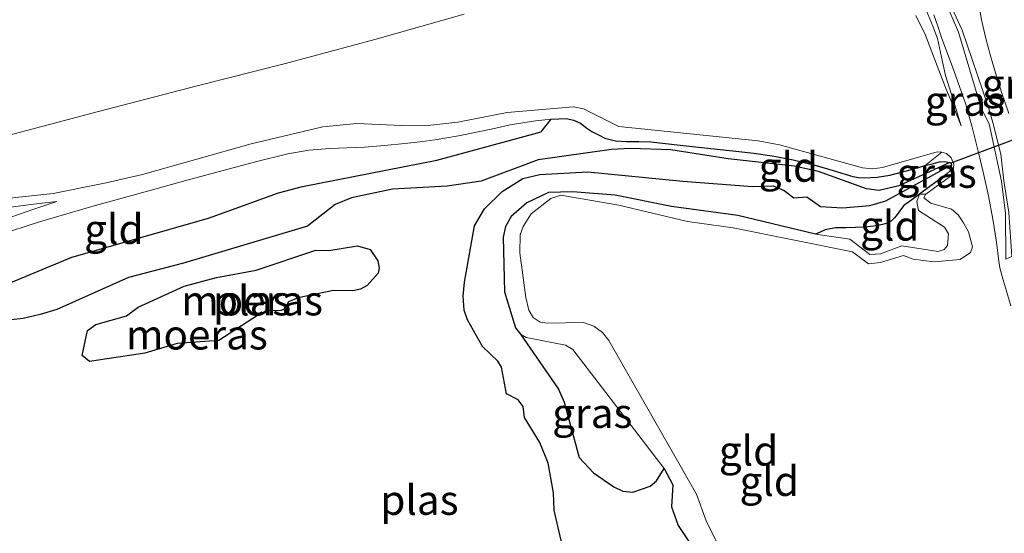
# Model space of a CAD drawing. Units: metres. Extents: x 39990 to 50010, y 406250 to 412503.
# Drawn here: x 41642 to 41725, y 410705 to 410748 of the extents above; entities that cross this region are included whole.
import ezdxf
from ezdxf.enums import TextEntityAlignment as Align

# ---------------------------------------------------------------- set-up
doc = ezdxf.new("R2010")
doc.units = ezdxf.units.M
doc.linetypes.add('IE-TERREINAFSCHEIDING', pattern=[10, 8, -2])
for name, color, linetype, lineweight in [('B-ME-GW-KRUINLIJN-L-B1', 93, 'Continuous', 18), ('B-ME-GW-TEENLIJN-L-B1', 93, 'Continuous', 18), ('B-ME-IE-GRASLAND-GV-B6', 93, 'Continuous', 18), ('B-ME-IE-GRONDWERKLIJN-GROND_INGERICHT-GV-B6', 253, 'Continuous', 18), ('B-ME-IE-TERREINAFSCHEIDING-RASTERHEKWERK-L-B1', 8, 'IE-TERREINAFSCHEIDING', 18), ('B-ME-OG-WATER-GV-B6', 153, 'Continuous', 18)]:
    doc.layers.add(name, color=color, linetype=linetype, lineweight=lineweight)
doc.layers.add('B-ME-IE-MOERAS-GV-B6', color=10, linetype='Continuous')
doc.layers.add('B-ME-KW-DUIKER-L-B1', color=10, linetype='Continuous')
doc.styles.add('NLCS-ISO', font='NLCS-ISO.TTF')

msp = doc.modelspace()

# ---------------------------------------------------------------- linework, layer by layer
at = {"layer": 'B-ME-GW-KRUINLIJN-L-B1'}
for points in [[(41721.2829, 410739.5164, -0.2113), (41720.6238, 410741.6443, -0.1213), (41719.9648, 410743.7722, -0.0313), (41719.6266, 410745.3269, 0.0395), (41719.2742, 410746.8792, 0.1187), (41718.8912, 410747.9277, 0.185), (41718.4716, 410748.9609, 0.2687), (41717.9875, 410750.1169, 0.3805), (41717.4742, 410751.2591, 0.5087), (41716.9707, 410752.1847, 0.6287), (41716.3635, 410753.0472, 0.7487), (41715.9896, 410753.5, 0.813), (41715.5938, 410753.9328, 0.8687), (41715.3303, 410754.2038, 0.8987), (41715.0667, 410754.4749, 0.9287)], [(41719.1241, 410752.4512, 1.4317), (41721.3491, 410747.5843, 1.1917), (41723.5137, 410741.2396, 1.0717), (41723.9572, 410739.8054, 1.028), (41724.6279, 410737.1215, 0.9524), (41724.8785, 410734.8822, 0.8917), (41725.2845, 410732.1908, 0.9517)], [(41637.5958, 410733.0481, 0.2317), (41644.7003, 410733.8155, 0.14), (41649.1912, 410734.7112, 0.1017), (41652.2318, 410735.4126, 0.1117), (41661.4156, 410737.997, 0.1717), (41667.4507, 410739.446, 0.0975), (41670.3202, 410739.7246, 0.0339), (41674.093, 410739.5352, 0.0217), (41676.5519, 410739.5827, -0.0383), (41678.8372, 410739.8388, -0.1283), (41682.9973, 410740.6324, -0.2483), (41688.5751, 410741.1177, -0.3083), (41689.4322, 410740.9603, -0.3083), (41692.4054, 410739.4629, -0.3683), (41704.1442, 410738.259, -0.4131), (41705.9444, 410737.9068, -0.4283), (41712.9439, 410735.9739, -0.4883), (41713.7846, 410735.879, -0.4883), (41714.6272, 410735.9974, -0.4883), (41719.2558, 410737.3107, -0.4883), (41719.6516, 410737.3098, -0.4883), (41720.0484, 410737.175, -0.4883), (41720.4252, 410736.8177, -0.4883), (41720.6606, 410736.2958, -0.4883), (41720.5765, 410735.4226, -0.4883), (41718.3084, 410733.7619, -0.5783), (41718.1398, 410733.4402, -0.5783), (41718.713, 410732.9803, -0.5545), (41720.4543, 410732.4769, -0.4283), (41721.0351, 410731.9919, -0.3972), (41721.4826, 410731.3339, -0.3683), (41721.9032, 410730.5752, -0.3382), (41722.2412, 410729.3113, -0.2776), (41722.0589, 410728.8273, -0.2483), (41721.185, 410728.2393, -0.2483), (41718.974, 410728.0327, -0.3083), (41717.2279, 410728.2598, -0.3683), (41716.4047, 410728.5613, -0.3683), (41714.4765, 410727.9786, -0.3083), (41713.4731, 410727.873, -0.2483), (41712.1062, 410728.8881, -0.2483), (41702.0373, 410730.92, -0.0983), (41698.1849, 410731.4314, -0.0983), (41692.402, 410732.8098, -0.1283), (41687.5061, 410733.6588, -0.4583), (41686.6709, 410733.396, -0.4583), (41685.0198, 410732.0897, -0.4583), (41684.3294, 410731.0284, -0.4583), (41684.1013, 410730.3162, -0.4583), (41684.0676, 410728.8076, -0.4583), (41684.571, 410725.0136, -0.4583), (41684.8084, 410723.9438, -0.4583), (41685.1818, 410723.3373, -0.4501), (41685.7872, 410722.957, -0.4283), (41686.3516, 410722.8608, -0.3993), (41689.4368, 410722.9156, -0.2369), (41690.2939, 410722.6084, -0.1583), (41691.0177, 410722.0812, -0.0983), (41691.5617, 410721.4075, -0.0683), (41698.9517, 410708.4299, 0.1117), (41699.7647, 410706.1599, 0.1117), (41701.3438, 410702.9929, 0.1417)], [(41641.1422, 410731.7995, -0.0833), (41643.0786, 410732.4723, -0.0758), (41645.015, 410733.145, -0.0683)]]:
    msp.add_polyline3d(points, dxfattribs=at)
at = {"layer": 'B-ME-GW-TEENLIJN-L-B1'}
for points in [[(41679.3619, 410748.9609, 0.1117), (41671.8199, 410746.81, 0.1717), (41664.311, 410744.7854, 0.2613), (41656.8444, 410742.9036, 0.3517), (41648.421, 410740.7052, 0.3857), (41640.0084, 410738.4656, 0.4117)], [(41721.2829, 410739.5164, -0.2113), (41720.6154, 410741.1335, -0.2113), (41719.948, 410742.7506, -0.2113), (41719.0962, 410744.9569, -0.2113), (41718.2613, 410747.1717, -0.2113), (41717.4621, 410748.8331, -0.1813)], [(41718.9657, 410748.8897, 0.2987), (41719.3024, 410747.9284, 0.2144), (41719.6287, 410746.9647, 0.1487), (41720.6555, 410744.1925, 0.0492), (41721.6468, 410741.4103, -0.0313), (41722.2116, 410739.4065, -0.1439), (41722.7032, 410737.378, -0.2113), (41723.1569, 410735.4941, -0.1966), (41723.5825, 410733.601, -0.1813), (41723.947, 410731.6517, -0.1665), (41724.2521, 410729.6965, -0.1513), (41724.3328, 410728.9936, -0.1079), (41724.4127, 410728.2907, -0.0313), (41724.5475, 410727.5326, 0.0635), (41724.7393, 410726.7866, 0.1487), (41725.4492, 410724.3179, 0.2553)], [(41640.0615, 410730.2932, -0.5633), (41643.5639, 410731.4272, -0.5633), (41648.1584, 410732.7519, -0.5525), (41652.7647, 410734.0325, -0.5333), (41655.9054, 410734.8904, -0.5183), (41659.0473, 410735.7443, -0.5033), (41661.7693, 410736.4718, -0.5072), (41664.5049, 410737.165, -0.5333), (41666.2548, 410737.4638, -0.5624), (41668.0256, 410737.6071, -0.5933), (41669.4869, 410737.6552, -0.6128), (41670.9471, 410737.7135, -0.6233), (41672.6604, 410737.8569, -0.6108), (41674.3721, 410738.0235, -0.5933), (41675.6522, 410738.1626, -0.5903), (41676.9288, 410738.3319, -0.5933), (41678.8822, 410738.671, -0.6212), (41680.8261, 410739.0591, -0.6533), (41682.0383, 410739.3256, -0.6533), (41683.2509, 410739.5919, -0.6533), (41684.3188, 410739.7786, -0.6859), (41685.391, 410739.9382, -0.7133), (41686.6959, 410740.0954, -0.7133), (41688.0039, 410740.1389, -0.7133), (41688.5983, 410740.0052, -0.7133), (41689.1678, 410739.7356, -0.7133), (41689.6975, 410739.335, -0.7133), (41690.1284, 410739.0495, -0.7133), (41690.6826, 410738.7653, -0.7508), (41691.2368, 410738.481, -0.7883), (41692.126, 410738.2489, -0.785), (41693.0664, 410738.2047, -0.7583), (41694.0899, 410738.2025, -0.7751), (41695.1108, 410738.1708, -0.7883), (41696.3433, 410738.0231, -0.7875), (41697.576, 410737.8766, -0.7883), (41699.9244, 410737.6357, -0.8018), (41702.2731, 410737.3936, -0.8183), (41703.8006, 410737.2122, -0.8363), (41705.3247, 410736.9984, -0.8483), (41707.0974, 410736.6563, -0.8483), (41708.8538, 410736.2355, -0.8483), (41710.4844, 410735.7355, -0.8483), (41712.1346, 410735.2336, -0.8483), (41712.6211, 410735.1536, -0.8483), (41713.1076, 410735.1336, -0.8483), (41714.1877, 410735.1741, -0.8333), (41715.2661, 410735.3524, -0.8183), (41716.764, 410735.7569, -0.8243), (41718.2414, 410736.1618, -0.8333), (41718.841, 410736.3243, -0.8316), (41719.441, 410736.486, -0.8333), (41719.8408, 410736.5161, -0.8633), (41720.3238, 410736.4227, -0.9083)], [(41700.0883, 410701.7748, -0.4433), (41697.4117, 410705.7654, -0.5333), (41696.856, 410707.3443, -0.5033), (41696.9681, 410709.1964, -0.5033), (41696.228, 410710.5971, -0.4862), (41688.5338, 410720.6479, -0.6541), (41687.9223, 410721.0079, -0.6833), (41684.5829, 410721.6482, -0.7077), (41684.1128, 410721.9227, -0.7133), (41683.6961, 410722.4701, -0.7133), (41682.7621, 410725.5071, -0.7433), (41682.641, 410730.1128, -0.7433), (41682.8497, 410731.0262, -0.7433), (41683.3392, 410731.8694, -0.7433), (41684.6502, 410733.0174, -0.7733), (41686.4796, 410733.8956, -0.7733), (41688.5003, 410733.9542, -0.7883), (41692.0869, 410733.6747, -0.8033), (41696.8596, 410732.72, -0.7283), (41702.4542, 410731.9482, -0.7283), (41708.9826, 410730.3686, -0.6983), (41711.8955, 410729.9538, -0.6983), (41713.5594, 410728.6642, -0.5483), (41714.4735, 410728.7194, -0.5483), (41716.2789, 410729.4014, -0.5783), (41719.3222, 410728.8993, -0.5783), (41719.8463, 410729.0888, -0.5783), (41720.1323, 410729.4191, -0.5888), (41720.1994, 410730.4117, -0.6395), (41719.8628, 410730.9647, -0.6683), (41717.6745, 410732.3624, -0.7583), (41717.5296, 410733.1298, -0.7583), (41717.7574, 410733.7639, -0.7583), (41720.0414, 410735.4406, -0.7733), (41720.3355, 410735.7199, -0.7691), (41720.4596, 410736.218, -0.9083)], [(41641.0983, 410732.651, -0.0983), (41643.0566, 410732.898, -0.0852), (41645.015, 410733.145, -0.0683)]]:
    msp.add_polyline3d(points, dxfattribs=at)
at = {"layer": 'B-ME-IE-GRASLAND-GV-B6'}
for points in [[(41717.6244, 410754.9732, 1.5081), (41717.7285, 410754.8916, 1.4661), (41718.1207, 410754.3405, 1.4617), (41718.6224, 410753.3959, 1.4467), (41719.1241, 410752.4512, 1.4317), (41721.3491, 410747.5843, 1.1917), (41723.5137, 410741.2396, 1.0717), (41723.9572, 410739.8054, 1.028), (41724.6279, 410737.1215, 0.9524), (41724.8785, 410734.8822, 0.8917), (41725.2845, 410732.1908, 0.9517), (41725.5566, 410728.4947, 0.9676), (41725.0344, 410728.2658, 0.9517), (41725.0155, 410732.1203, 0.9517), (41724.6619, 410734.8367, 0.8917), (41723.6225, 410739.682, 1.028), (41722.9651, 410741.0231, 1.0717), (41721.0596, 410747.4281, 1.1917), (41718.9614, 410752.3014, 1.4317), (41717.6244, 410754.9732, 1.5081)], [(41725.2845, 410732.1908, 0.9517), (41724.8785, 410734.8822, 0.8917), (41724.6279, 410737.1215, 0.9524), (41723.9572, 410739.8054, 1.028), (41723.5137, 410741.2396, 1.0717), (41721.3491, 410747.5843, 1.1917), (41719.1241, 410752.4512, 1.4317)], [(41725.2811, 410740.5686, 1.0653), (41724.7138, 410742.2682, 1.1111), (41724.1712, 410743.9832, 1.1553), (41723.7455, 410745.4258, 1.1543), (41723.3549, 410746.8946, 1.1553), (41723.0187, 410748.3621, 1.1982), (41722.7303, 410749.839, 1.2453)], [(41722.7303, 410749.839, 1.2453), (41723.0187, 410748.3621, 1.1982), (41723.3549, 410746.8946, 1.1553), (41723.7455, 410745.4258, 1.1543), (41724.1712, 410743.9832, 1.1553), (41724.7138, 410742.2682, 1.1111), (41725.2811, 410740.5686, 1.0653)], [(41718.3084, 410733.7619, -0.5783), (41717.7574, 410733.7639, -0.7583), (41720.0414, 410735.4406, -0.7733), (41720.3355, 410735.7199, -0.7691), (41720.4596, 410736.218, -0.9083), (41720.4477, 410736.3016, -0.9083), (41720.416, 410736.3547, -0.9083), (41720.3238, 410736.4227, -0.9083), (41719.8408, 410736.5161, -0.8633), (41719.441, 410736.486, -0.8333), (41718.841, 410736.3243, -0.8316), (41718.2414, 410736.1618, -0.8333), (41719.6516, 410737.3098, -0.4883), (41720.0484, 410737.175, -0.4883), (41720.4252, 410736.8177, -0.4883), (41720.6606, 410736.2958, -0.4883), (41720.5765, 410735.4226, -0.4883), (41718.3084, 410733.7619, -0.5783)], [(41696.228, 410710.5971, -0.4862), (41695.5724, 410709.5486, -0.5162), (41695.0601, 410709.0947, -0.5452), (41693.5741, 410708.5983, -0.5918), (41692.7587, 410708.6778, -0.6062), (41691.9944, 410709.0272, -0.6373), (41690.2656, 410710.2258, -0.6879), (41689.0681, 410711.5074, -0.6962), (41687.7944, 410716.1765, -0.7262), (41687.3113, 410717.2767, -0.7262), (41684.1128, 410721.9227, -0.7133), (41684.5829, 410721.6482, -0.7077), (41687.9223, 410721.0079, -0.6833), (41688.5338, 410720.6479, -0.6541), (41696.228, 410710.5971, -0.4862)]]:
    msp.add_polyline3d(points, dxfattribs=at)
at = {"layer": 'B-ME-IE-GRONDWERKLIJN-GROND_INGERICHT-GV-B6'}
for points in [[(41718.9614, 410752.3014, 1.4317), (41721.0596, 410747.4281, 1.1917), (41722.9651, 410741.0231, 1.0717), (41723.6225, 410739.682, 1.028), (41724.6619, 410734.8367, 0.8917), (41725.0155, 410732.1203, 0.9517)], [(41640.0084, 410738.4656, 0.4117), (41648.421, 410740.7052, 0.3857), (41656.8444, 410742.9036, 0.3517), (41664.311, 410744.7854, 0.2613), (41671.8199, 410746.81, 0.1717), (41679.3619, 410748.9609, 0.1117)], [(41679.3619, 410748.9609, 0.1117), (41671.8199, 410746.81, 0.1717), (41664.311, 410744.7854, 0.2613), (41656.8444, 410742.9036, 0.3517), (41648.421, 410740.7052, 0.3857), (41640.0084, 410738.4656, 0.4117)], [(41717.4621, 410748.8331, -0.1813), (41718.2613, 410747.1717, -0.2113), (41719.0962, 410744.9569, -0.2113), (41719.948, 410742.7506, -0.2113), (41720.6154, 410741.1335, -0.2113), (41721.2829, 410739.5164, -0.2113), (41720.6238, 410741.6443, -0.1213), (41719.9648, 410743.7722, -0.0313), (41719.6266, 410745.3269, 0.0395), (41719.2742, 410746.8792, 0.1187), (41718.8912, 410747.9277, 0.185), (41718.4716, 410748.9609, 0.2687)], [(41718.4716, 410748.9609, 0.2687), (41718.8912, 410747.9277, 0.185), (41719.2742, 410746.8792, 0.1187), (41719.6266, 410745.3269, 0.0395), (41719.9648, 410743.7722, -0.0313), (41720.6238, 410741.6443, -0.1213), (41721.2829, 410739.5164, -0.2113), (41720.6154, 410741.1335, -0.2113), (41719.948, 410742.7506, -0.2113), (41719.0962, 410744.9569, -0.2113), (41718.2613, 410747.1717, -0.2113), (41717.4621, 410748.8331, -0.1813)], [(41718.9657, 410748.8897, 0.2987), (41719.3024, 410747.9284, 0.2144), (41719.6287, 410746.9647, 0.1487), (41720.6555, 410744.1925, 0.0492), (41721.6468, 410741.4103, -0.0313), (41722.2116, 410739.4065, -0.1439), (41722.7032, 410737.378, -0.2113), (41723.1569, 410735.4941, -0.1966), (41723.5825, 410733.601, -0.1813), (41723.947, 410731.6517, -0.1665), (41724.2521, 410729.6965, -0.1513), (41724.3328, 410728.9936, -0.1079), (41724.4127, 410728.2907, -0.0313), (41724.5475, 410727.5326, 0.0635), (41724.7393, 410726.7866, 0.1487), (41725.4492, 410724.3179, 0.2553)], [(41725.4492, 410724.3179, 0.2553), (41724.7393, 410726.7866, 0.1487), (41724.5475, 410727.5326, 0.0635), (41724.4127, 410728.2907, -0.0313), (41724.3328, 410728.9936, -0.1079), (41724.2521, 410729.6965, -0.1513), (41723.947, 410731.6517, -0.1665), (41723.5825, 410733.601, -0.1813), (41723.1569, 410735.4941, -0.1966), (41722.7032, 410737.378, -0.2113), (41722.2116, 410739.4065, -0.1439), (41721.6468, 410741.4103, -0.0313), (41720.6555, 410744.1925, 0.0492), (41719.6287, 410746.9647, 0.1487), (41719.3024, 410747.9284, 0.2144), (41718.9657, 410748.8897, 0.2987)], [(41701.3438, 410702.9929, 0.1417), (41699.7647, 410706.1599, 0.1117), (41698.9517, 410708.4299, 0.1117), (41691.5617, 410721.4075, -0.0683), (41691.0177, 410722.0812, -0.0983), (41690.2939, 410722.6084, -0.1583), (41689.4368, 410722.9156, -0.2369), (41686.3516, 410722.8608, -0.3993), (41685.7872, 410722.957, -0.4283), (41685.1818, 410723.3373, -0.4501), (41684.8084, 410723.9438, -0.4583), (41684.571, 410725.0136, -0.4583), (41684.0676, 410728.8076, -0.4583), (41684.1013, 410730.3162, -0.4583), (41684.3294, 410731.0284, -0.4583), (41685.0198, 410732.0897, -0.4583), (41686.6709, 410733.396, -0.4583), (41687.5061, 410733.6588, -0.4583), (41692.402, 410732.8098, -0.1283), (41698.1849, 410731.4314, -0.0983), (41702.0373, 410730.92, -0.0983), (41712.1062, 410728.8881, -0.2483), (41713.4731, 410727.873, -0.2483), (41714.4765, 410727.9786, -0.3083), (41716.4047, 410728.5613, -0.3683), (41717.2279, 410728.2598, -0.3683), (41718.974, 410728.0327, -0.3083), (41721.185, 410728.2393, -0.2483), (41722.0589, 410728.8273, -0.2483), (41722.2412, 410729.3113, -0.2776), (41721.9032, 410730.5752, -0.3382), (41721.4826, 410731.3339, -0.3683), (41721.0351, 410731.9919, -0.3972), (41720.4543, 410732.4769, -0.4283), (41718.713, 410732.9803, -0.5545), (41718.1398, 410733.4402, -0.5783), (41718.3084, 410733.7619, -0.5783), (41720.5765, 410735.4226, -0.4883), (41720.6606, 410736.2958, -0.4883), (41720.4252, 410736.8177, -0.4883), (41720.0484, 410737.175, -0.4883), (41719.6516, 410737.3098, -0.4883), (41719.2558, 410737.3107, -0.4883), (41714.6272, 410735.9974, -0.4883), (41713.7846, 410735.879, -0.4883), (41712.9439, 410735.9739, -0.4883), (41705.9444, 410737.9068, -0.4283), (41704.1442, 410738.259, -0.4131), (41692.4054, 410739.4629, -0.3683), (41689.4322, 410740.9603, -0.3083), (41688.5751, 410741.1177, -0.3083), (41682.9973, 410740.6324, -0.2483), (41678.8372, 410739.8388, -0.1283), (41676.5519, 410739.5827, -0.0383), (41674.093, 410739.5352, 0.0217), (41670.3202, 410739.7246, 0.0339), (41667.4507, 410739.446, 0.0975), (41661.4156, 410737.997, 0.1717), (41652.2318, 410735.4126, 0.1117), (41649.1912, 410734.7112, 0.1017), (41644.7003, 410733.8155, 0.14), (41637.5958, 410733.0481, 0.2317)], [(41637.5958, 410733.0481, 0.2317), (41644.7003, 410733.8155, 0.14), (41649.1912, 410734.7112, 0.1017), (41652.2318, 410735.4126, 0.1117), (41661.4156, 410737.997, 0.1717), (41667.4507, 410739.446, 0.0975), (41670.3202, 410739.7246, 0.0339), (41674.093, 410739.5352, 0.0217), (41676.5519, 410739.5827, -0.0383), (41678.8372, 410739.8388, -0.1283), (41682.9973, 410740.6324, -0.2483), (41688.5751, 410741.1177, -0.3083), (41689.4322, 410740.9603, -0.3083), (41692.4054, 410739.4629, -0.3683), (41704.1442, 410738.259, -0.4131), (41705.9444, 410737.9068, -0.4283), (41712.9439, 410735.9739, -0.4883), (41713.7846, 410735.879, -0.4883), (41714.6272, 410735.9974, -0.4883), (41719.2558, 410737.3107, -0.4883), (41719.6516, 410737.3098, -0.4883), (41718.2414, 410736.1618, -0.8333), (41716.764, 410735.7569, -0.8243), (41715.2661, 410735.3524, -0.8183), (41714.1877, 410735.1741, -0.8333), (41713.1076, 410735.1336, -0.8483), (41712.6211, 410735.1536, -0.8483), (41712.1346, 410735.2336, -0.8483), (41710.4844, 410735.7355, -0.8483), (41708.8538, 410736.2355, -0.8483), (41707.0974, 410736.6563, -0.8483), (41705.3247, 410736.9984, -0.8483), (41703.8006, 410737.2122, -0.8363), (41702.2731, 410737.3936, -0.8183), (41699.9244, 410737.6357, -0.8018), (41697.576, 410737.8766, -0.7883), (41696.3433, 410738.0231, -0.7875), (41695.1108, 410738.1708, -0.7883), (41694.0899, 410738.2025, -0.7751), (41693.0664, 410738.2047, -0.7583), (41692.126, 410738.2489, -0.785), (41691.2368, 410738.481, -0.7883), (41690.6826, 410738.7653, -0.7508), (41690.1284, 410739.0495, -0.7133), (41689.6975, 410739.335, -0.7133), (41689.1678, 410739.7356, -0.7133), (41688.5983, 410740.0052, -0.7133), (41688.0039, 410740.1389, -0.7133), (41686.6959, 410740.0954, -0.7133), (41685.391, 410739.9382, -0.7133), (41684.3188, 410739.7786, -0.6859), (41683.2509, 410739.5919, -0.6533), (41682.0383, 410739.3256, -0.6533), (41680.8261, 410739.0591, -0.6533), (41678.8822, 410738.671, -0.6212), (41676.9288, 410738.3319, -0.5933), (41675.6522, 410738.1626, -0.5903), (41674.3721, 410738.0235, -0.5933), (41672.6604, 410737.8569, -0.6108), (41670.9471, 410737.7135, -0.6233), (41669.4869, 410737.6552, -0.6128), (41668.0256, 410737.6071, -0.5933), (41666.2548, 410737.4638, -0.5624), (41664.5049, 410737.165, -0.5333), (41661.7693, 410736.4718, -0.5072), (41659.0473, 410735.7443, -0.5033), (41655.9054, 410734.8904, -0.5183), (41652.7647, 410734.0325, -0.5333), (41648.1584, 410732.7519, -0.5525), (41643.5639, 410731.4272, -0.5633), (41640.0615, 410730.2932, -0.5633)], [(41686.6959, 410740.0954, -0.7133), (41685.8664, 410739.0161, -0.7862), (41677.074, 410736.6105, -0.7862), (41665.7263, 410734.4117, -0.7262), (41663.7149, 410733.8601, -0.7262), (41657.8122, 410731.7218, -0.7262), (41646.2924, 410728.4291, -0.7262), (41639.9035, 410725.7923, -0.7262)], [(41640.0615, 410730.2932, -0.5633), (41643.5639, 410731.4272, -0.5633), (41648.1584, 410732.7519, -0.5525), (41652.7647, 410734.0325, -0.5333), (41655.9054, 410734.8904, -0.5183), (41659.0473, 410735.7443, -0.5033), (41661.7693, 410736.4718, -0.5072), (41664.5049, 410737.165, -0.5333), (41666.2548, 410737.4638, -0.5624), (41668.0256, 410737.6071, -0.5933), (41669.4869, 410737.6552, -0.6128), (41670.9471, 410737.7135, -0.6233), (41672.6604, 410737.8569, -0.6108), (41674.3721, 410738.0235, -0.5933), (41675.6522, 410738.1626, -0.5903), (41676.9288, 410738.3319, -0.5933), (41678.8822, 410738.671, -0.6212), (41680.8261, 410739.0591, -0.6533), (41682.0383, 410739.3256, -0.6533), (41683.2509, 410739.5919, -0.6533), (41684.3188, 410739.7786, -0.6859), (41685.391, 410739.9382, -0.7133), (41686.6959, 410740.0954, -0.7133)], [(41700.0883, 410701.7748, -0.4433), (41697.4117, 410705.7654, -0.5333), (41696.856, 410707.3443, -0.5033), (41696.9681, 410709.1964, -0.5033), (41696.228, 410710.5971, -0.4862), (41688.5338, 410720.6479, -0.6541), (41687.9223, 410721.0079, -0.6833), (41684.5829, 410721.6482, -0.7077), (41684.1128, 410721.9227, -0.7133), (41683.6961, 410722.4701, -0.7133), (41682.7621, 410725.5071, -0.7433), (41682.641, 410730.1128, -0.7433), (41682.8497, 410731.0262, -0.7433), (41683.3392, 410731.8694, -0.7433), (41684.6502, 410733.0174, -0.7733), (41686.4796, 410733.8956, -0.7733), (41688.5003, 410733.9542, -0.7883), (41692.0869, 410733.6747, -0.8033), (41696.8596, 410732.72, -0.7283), (41702.4542, 410731.9482, -0.7283), (41708.9826, 410730.3686, -0.6983), (41711.8955, 410729.9538, -0.6983), (41713.5594, 410728.6642, -0.5483), (41714.4735, 410728.7194, -0.5483), (41716.2789, 410729.4014, -0.5783), (41719.3222, 410728.8993, -0.5783), (41719.8463, 410729.0888, -0.5783), (41720.1323, 410729.4191, -0.5888), (41720.1994, 410730.4117, -0.6395), (41719.8628, 410730.9647, -0.6683), (41717.6745, 410732.3624, -0.7583), (41717.5296, 410733.1298, -0.7583), (41717.7574, 410733.7639, -0.7583), (41718.3084, 410733.7619, -0.5783)], [(41718.3084, 410733.7619, -0.5783), (41718.1398, 410733.4402, -0.5783), (41718.713, 410732.9803, -0.5545), (41720.4543, 410732.4769, -0.4283), (41721.0351, 410731.9919, -0.3972), (41721.4826, 410731.3339, -0.3683), (41721.9032, 410730.5752, -0.3382), (41722.2412, 410729.3113, -0.2776), (41722.0589, 410728.8273, -0.2483), (41721.185, 410728.2393, -0.2483), (41718.974, 410728.0327, -0.3083), (41717.2279, 410728.2598, -0.3683), (41716.4047, 410728.5613, -0.3683), (41714.4765, 410727.9786, -0.3083), (41713.4731, 410727.873, -0.2483), (41712.1062, 410728.8881, -0.2483), (41702.0373, 410730.92, -0.0983), (41698.1849, 410731.4314, -0.0983), (41692.402, 410732.8098, -0.1283), (41687.5061, 410733.6588, -0.4583), (41686.6709, 410733.396, -0.4583), (41685.0198, 410732.0897, -0.4583), (41684.3294, 410731.0284, -0.4583), (41684.1013, 410730.3162, -0.4583), (41684.0676, 410728.8076, -0.4583), (41684.571, 410725.0136, -0.4583), (41684.8084, 410723.9438, -0.4583), (41685.1818, 410723.3373, -0.4501), (41685.7872, 410722.957, -0.4283), (41686.3516, 410722.8608, -0.3993), (41689.4368, 410722.9156, -0.2369), (41690.2939, 410722.6084, -0.1583), (41691.0177, 410722.0812, -0.0983), (41691.5617, 410721.4075, -0.0683), (41698.9517, 410708.4299, 0.1117), (41699.7647, 410706.1599, 0.1117), (41701.3438, 410702.9929, 0.1417)], [(41717.7574, 410733.7639, -0.7583), (41717.5296, 410733.1298, -0.7583), (41717.6745, 410732.3624, -0.7583), (41719.8628, 410730.9647, -0.6683), (41720.1994, 410730.4117, -0.6395), (41720.1323, 410729.4191, -0.5888), (41719.8463, 410729.0888, -0.5783), (41719.3222, 410728.8993, -0.5783), (41716.2789, 410729.4014, -0.5783), (41714.4735, 410728.7194, -0.5483), (41713.5594, 410728.6642, -0.5483), (41711.8955, 410729.9538, -0.6983), (41708.9826, 410730.3686, -0.6983), (41709.3955, 410730.5557, -0.7574), (41709.8084, 410730.7429, -0.8033), (41710.6648, 410730.912, -0.816), (41711.5628, 410730.9219, -0.8033), (41712.3519, 410730.9447, -0.8033), (41713.141, 410730.9699, -0.8033), (41713.8931, 410731.0483, -0.8033), (41714.641, 410731.1818, -0.8033), (41715.0332, 410731.2947, -0.8033), (41715.3923, 410731.4978, -0.8033), (41715.657, 410731.7484, -0.8033), (41715.887, 410732.0233, -0.8033), (41716.1472, 410732.4337, -0.805), (41716.4483, 410732.7997, -0.8033), (41717.1029, 410733.2818, -0.7836), (41717.7574, 410733.7639, -0.7583)], [(41641.0983, 410732.651, -0.0983), (41643.0566, 410732.898, -0.0852), (41645.015, 410733.145, -0.0683), (41643.0786, 410732.4723, -0.0758), (41641.1422, 410731.7995, -0.0833)], [(41641.1422, 410731.7995, -0.0833), (41643.0786, 410732.4723, -0.0758), (41645.015, 410733.145, -0.0683), (41643.0566, 410732.898, -0.0852), (41641.0983, 410732.651, -0.0983)]]:
    msp.add_polyline3d(points, dxfattribs=at)
at = {"layer": 'B-ME-IE-MOERAS-GV-B6'}
for points in [[(41686.6959, 410740.0954, -0.7133), (41688.0039, 410740.1389, -0.7133), (41688.5983, 410740.0052, -0.7133), (41689.1678, 410739.7356, -0.7133), (41689.6975, 410739.335, -0.7133), (41690.1284, 410739.0495, -0.7133), (41690.6826, 410738.7653, -0.7508), (41691.2368, 410738.481, -0.7883), (41692.126, 410738.2489, -0.785), (41693.0664, 410738.2047, -0.7583), (41694.0899, 410738.2025, -0.7751), (41695.1108, 410738.1708, -0.7883), (41696.3433, 410738.0231, -0.7875), (41697.576, 410737.8766, -0.7883), (41699.9244, 410737.6357, -0.8018), (41702.2731, 410737.3936, -0.8183), (41703.8006, 410737.2122, -0.8363), (41705.3247, 410736.9984, -0.8483), (41707.0974, 410736.6563, -0.8483), (41708.8538, 410736.2355, -0.8483), (41710.4844, 410735.7355, -0.8483), (41712.1346, 410735.2336, -0.8483), (41712.6211, 410735.1536, -0.8483), (41713.1076, 410735.1336, -0.8483), (41714.1877, 410735.1741, -0.8333), (41715.2661, 410735.3524, -0.8183), (41716.764, 410735.7569, -0.8243), (41718.2414, 410736.1618, -0.8333), (41718.841, 410736.3243, -0.8316), (41719.441, 410736.486, -0.8333), (41719.8408, 410736.5161, -0.8633), (41720.3238, 410736.4227, -0.9083), (41716.02, 410734.4603, -0.9083), (41714.3649, 410734.0609, -0.9083), (41713.2945, 410734.2048, -0.9083), (41709.2459, 410735.6587, -0.9083), (41707.1791, 410736.127, -0.9083), (41701.6264, 410736.7474, -0.9083), (41696.8031, 410737.487, -0.9083), (41693.3958, 410737.6122, -0.9083), (41691.7901, 410737.5147, -0.9083), (41685.6181, 410736.641, -0.9083), (41680.797, 410734.8339, -0.9083), (41677.9186, 410734.4377, -0.9083), (41673.3177, 410734.1725, -0.9083), (41669.8595, 410733.4317, -0.9083), (41668.4848, 410732.8875, -0.9083), (41666.1431, 410731.05, -0.9083), (41655.6851, 410727.9276, -0.9083), (41651.0501, 410726.7164, -0.9083), (41645.0063, 410724.015, -0.9083), (41643.598, 410723.5887, -0.9083), (41642.1694, 410723.2482, -0.9083), (41638.9274, 410722.8775, -0.9083)], [(41639.9035, 410725.7923, -0.7262), (41646.2924, 410728.4291, -0.7262), (41657.8122, 410731.7218, -0.7262), (41663.7149, 410733.8601, -0.7262), (41665.7263, 410734.4117, -0.7262), (41677.074, 410736.6105, -0.7862), (41685.8664, 410739.0161, -0.7862), (41686.6959, 410740.0954, -0.7133)], [(41687.8953, 410703.0568, -0.9083), (41686.9448, 410707.0798, -0.9083), (41686.9042, 410708.5291, -0.9083), (41686.4487, 410711.0503, -0.9083), (41685.7378, 410712.7756, -0.9083), (41684.4552, 410714.8906, -0.9083), (41684.3322, 410715.8264, -0.9083), (41683.9258, 410716.3991, -0.9083), (41682.949, 410716.9043, -0.9083), (41682.5043, 410719.1364, -0.9083), (41682.2074, 410719.637, -0.9083), (41680.9161, 410720.8944, -0.9083), (41679.6559, 410723.1384, -0.9083), (41679.3736, 410723.9567, -0.9083), (41679.2792, 410725.1447, -0.9083), (41679.4059, 410726.3342, -0.9083), (41680.2256, 410731.0768, -0.9083), (41681.0683, 410732.525, -0.9083), (41682.5778, 410733.9844, -0.9083), (41684.3028, 410735.0641, -0.9083), (41685.7403, 410735.4225, -0.9083), (41689.7813, 410735.6428, -0.9083), (41697.8041, 410734.8517, -0.9083), (41703.665, 410734.405, -0.9083), (41705.4252, 410734.441, -0.9083), (41706.3478, 410734.0478, -0.9083), (41707.1738, 410733.4407, -0.9083), (41708.2541, 410733.5263, -0.9083), (41709.4101, 410732.7042, -0.9083), (41711.279, 410732.6049, -0.9083), (41713.5841, 410732.8004, -0.9083), (41714.9128, 410733.1965, -0.9083), (41720.4596, 410736.218, -0.9083), (41720.3355, 410735.7199, -0.7691), (41720.0414, 410735.4406, -0.7733), (41717.7574, 410733.7639, -0.7583), (41717.1029, 410733.2818, -0.7836), (41716.4483, 410732.7997, -0.8033), (41716.1472, 410732.4337, -0.805), (41715.887, 410732.0233, -0.8033), (41715.657, 410731.7484, -0.8033), (41715.3923, 410731.4978, -0.8033), (41715.0332, 410731.2947, -0.8033), (41714.641, 410731.1818, -0.8033), (41713.8931, 410731.0483, -0.8033), (41713.141, 410730.9699, -0.8033), (41712.3519, 410730.9447, -0.8033), (41711.5628, 410730.9219, -0.8033), (41710.6648, 410730.912, -0.816), (41709.8084, 410730.7429, -0.8033), (41709.3955, 410730.5557, -0.7574), (41708.9826, 410730.3686, -0.6983), (41702.4542, 410731.9482, -0.7283), (41696.8596, 410732.72, -0.7283), (41692.0869, 410733.6747, -0.8033), (41688.5003, 410733.9542, -0.7883), (41686.4796, 410733.8956, -0.7733), (41684.6502, 410733.0174, -0.7733), (41683.3392, 410731.8694, -0.7433), (41682.8497, 410731.0262, -0.7433), (41682.641, 410730.1128, -0.7433), (41682.7621, 410725.5071, -0.7433), (41683.6961, 410722.4701, -0.7133), (41684.1128, 410721.9227, -0.7133), (41687.3113, 410717.2767, -0.7262), (41687.7944, 410716.1765, -0.7262), (41689.0681, 410711.5074, -0.6962), (41690.2656, 410710.2258, -0.6879), (41691.9944, 410709.0272, -0.6373), (41692.7587, 410708.6778, -0.6062), (41693.5741, 410708.5983, -0.5918), (41695.0601, 410709.0947, -0.5452), (41695.5724, 410709.5486, -0.5162), (41696.228, 410710.5971, -0.4862), (41696.9681, 410709.1964, -0.5033), (41696.856, 410707.3443, -0.5033), (41697.4117, 410705.7654, -0.5333), (41700.0883, 410701.7748, -0.4433)], [(41652.449, 410720.3182, -0.9083), (41647.7718, 410719.6275, -0.9083), (41647.1637, 410720.1288, -0.9083), (41647.6147, 410722.235, -0.9083), (41648.3133, 410722.7365, -0.9083), (41650.898, 410723.4899, -0.9083), (41651.8707, 410724.2062, -0.9083), (41655.7673, 410725.9749, -0.9083), (41658.4848, 410726.7176, -0.9083), (41661.8282, 410727.3351, -0.9083), (41666.8531, 410729.0134, -0.9083), (41667.9423, 410728.9845, -0.9083), (41670.3809, 410729.3884, -0.9083), (41671.4516, 410729.0743, -0.9083), (41672.0907, 410728.1317, -0.9083), (41672.2075, 410727.5155, -0.9083), (41672.1076, 410727.0921, -0.9083), (41671.1799, 410726.0386, -0.9083), (41670.6238, 410725.7221, -0.9083), (41669.9784, 410725.5911, -0.9083), (41668.3595, 410725.6158, -0.9083), (41665.3692, 410725.001, -0.9083), (41664.5651, 410724.6533, -0.9083), (41664.2512, 410724.0697, -0.9083), (41663.9381, 410723.9317, -0.9083), (41662.7681, 410723.9022, -0.9083), (41662.0139, 410723.5652, -0.9083), (41658.6707, 410721.3823, -0.9083), (41655.1698, 410721.1383, -0.9083), (41652.449, 410720.3182, -0.9083)]]:
    msp.add_polyline3d(points, dxfattribs=at)
at = {"layer": 'B-ME-IE-TERREINAFSCHEIDING-RASTERHEKWERK-L-B1'}
msp.add_polyline3d([(41718.9614, 410752.3014, 1.4317), (41721.0596, 410747.4281, 1.1917), (41722.9651, 410741.0231, 1.0717), (41723.6225, 410739.682, 1.028), (41724.6619, 410734.8367, 0.8917), (41725.0155, 410732.1203, 0.9517), (41725.0344, 410728.2658, 0.9517), (41725.5566, 410728.4947, 0.9676), (41727.2473, 410729.2357, 1.0192), (41727.683, 410728.9236, 0.9892), (41728.9674, 410729.3628, 0.9892)], dxfattribs=at)
at = {"layer": 'B-ME-KW-DUIKER-L-B1'}
msp.add_line((41730.7512, 410740.2283, -1.1483), (41720.416, 410736.3547, -0.9083), dxfattribs=at)
at = {"layer": 'B-ME-OG-WATER-GV-B6'}
for points in [[(41638.9274, 410722.8775, -0.9083), (41642.1694, 410723.2482, -0.9083), (41643.598, 410723.5887, -0.9083), (41645.0063, 410724.015, -0.9083), (41651.0501, 410726.7164, -0.9083), (41655.6851, 410727.9276, -0.9083), (41666.1431, 410731.05, -0.9083), (41668.4848, 410732.8875, -0.9083), (41669.8595, 410733.4317, -0.9083), (41673.3177, 410734.1725, -0.9083), (41677.9186, 410734.4377, -0.9083), (41680.797, 410734.8339, -0.9083), (41685.6181, 410736.641, -0.9083), (41691.7901, 410737.5147, -0.9083), (41693.3958, 410737.6122, -0.9083), (41696.8031, 410737.487, -0.9083), (41701.6264, 410736.7474, -0.9083), (41707.1791, 410736.127, -0.9083), (41709.2459, 410735.6587, -0.9083), (41713.2945, 410734.2048, -0.9083), (41714.3649, 410734.0609, -0.9083), (41716.02, 410734.4603, -0.9083), (41720.3238, 410736.4227, -0.9083), (41720.416, 410736.3547, -0.9083), (41720.4477, 410736.3016, -0.9083), (41720.4596, 410736.218, -0.9083), (41714.9128, 410733.1965, -0.9083), (41713.5841, 410732.8004, -0.9083), (41711.279, 410732.6049, -0.9083), (41709.4101, 410732.7042, -0.9083), (41708.2541, 410733.5263, -0.9083), (41707.1738, 410733.4407, -0.9083), (41706.3478, 410734.0478, -0.9083), (41705.4252, 410734.441, -0.9083), (41703.665, 410734.405, -0.9083), (41697.8041, 410734.8517, -0.9083), (41689.7813, 410735.6428, -0.9083), (41685.7403, 410735.4225, -0.9083), (41684.3028, 410735.0641, -0.9083), (41682.5778, 410733.9844, -0.9083), (41681.0683, 410732.525, -0.9083), (41680.2256, 410731.0768, -0.9083), (41679.4059, 410726.3342, -0.9083), (41679.2792, 410725.1447, -0.9083), (41679.3736, 410723.9567, -0.9083), (41679.6559, 410723.1384, -0.9083), (41680.9161, 410720.8944, -0.9083), (41682.2074, 410719.637, -0.9083), (41682.5043, 410719.1364, -0.9083), (41682.949, 410716.9043, -0.9083), (41683.9258, 410716.3991, -0.9083), (41684.3322, 410715.8264, -0.9083), (41684.4552, 410714.8906, -0.9083), (41685.7378, 410712.7756, -0.9083), (41686.4487, 410711.0503, -0.9083), (41686.9042, 410708.5291, -0.9083), (41686.9448, 410707.0798, -0.9083), (41687.8953, 410703.0568, -0.9083)], [(41652.449, 410720.3182, -0.9083), (41655.1698, 410721.1383, -0.9083), (41658.6707, 410721.3823, -0.9083), (41662.0139, 410723.5652, -0.9083), (41662.7681, 410723.9022, -0.9083), (41663.9381, 410723.9317, -0.9083), (41664.2512, 410724.0697, -0.9083), (41664.5651, 410724.6533, -0.9083), (41665.3692, 410725.001, -0.9083), (41668.3595, 410725.6158, -0.9083), (41669.9784, 410725.5911, -0.9083), (41670.6238, 410725.7221, -0.9083), (41671.1799, 410726.0386, -0.9083), (41672.1076, 410727.0921, -0.9083), (41672.2075, 410727.5155, -0.9083), (41672.0907, 410728.1317, -0.9083), (41671.4516, 410729.0743, -0.9083), (41670.3809, 410729.3884, -0.9083), (41667.9423, 410728.9845, -0.9083), (41666.8531, 410729.0134, -0.9083), (41661.8282, 410727.3351, -0.9083), (41658.4848, 410726.7176, -0.9083), (41655.7673, 410725.9749, -0.9083), (41651.8707, 410724.2062, -0.9083), (41650.898, 410723.4899, -0.9083), (41648.3133, 410722.7365, -0.9083), (41647.6147, 410722.235, -0.9083), (41647.1637, 410720.1288, -0.9083), (41647.7718, 410719.6275, -0.9083), (41652.449, 410720.3182, -0.9083)]]:
    msp.add_polyline3d(points, dxfattribs=at)

# ---------------------------------------------------------------- texts
at = {"layer": 'B-ME-IE-GRASLAND-GV-B6', "ltscale": 0.2, "style": 'NLCS-ISO'}
for p in [(41726.3898, 410743.077), (41721.5905, 410741.6195), (41719.209, 410735.5358), (41690.1704, 410715.2605)]:
    msp.add_text('gras', height=2.5, dxfattribs=at).set_placement(p, align=Align.MIDDLE_CENTER)
at = {"layer": 'B-ME-IE-GRONDWERKLIJN-GROND_INGERICHT-GV-B6', "ltscale": 0.2, "style": 'NLCS-ISO'}
for p in [(41706.7049, 410736.0495), (41649.8279, 410730.7954), (41715.2551, 410731.0782), (41703.3463, 410712.0818), (41705.0917, 410709.5251)]:
    msp.add_text('gld', height=2.5, dxfattribs=at).set_placement(p, align=Align.MIDDLE_CENTER)
at = {"layer": 'B-ME-IE-MOERAS-GV-B6', "ltscale": 0.2, "style": 'NLCS-ISO'}
for p in [(41661.4844, 410724.7633), (41656.8303, 410721.8871)]:
    msp.add_text('moeras', height=2.5, dxfattribs=at).set_placement(p, align=Align.MIDDLE_CENTER)
at = {"layer": 'B-ME-OG-WATER-GV-B6', "ltscale": 0.2, "style": 'NLCS-ISO'}
for p in [(41661.4844, 410724.7633), (41675.597, 410707.9245)]:
    msp.add_text('plas', height=2.5, dxfattribs=at).set_placement(p, align=Align.MIDDLE_CENTER)

doc.saveas('drawing.dxf')
